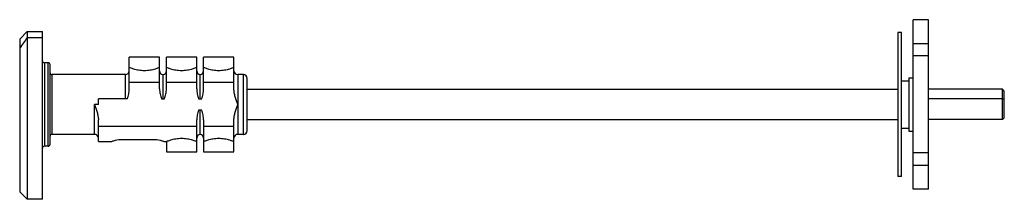
# Model space of a CAD drawing. Units: millimetres. Extents: x 38 to 298, y 208 to 255.
import ezdxf

# ---------------------------------------------------------------- set-up
doc = ezdxf.new("R2010")
doc.units = ezdxf.units.MM
doc.header["$LTSCALE"] = 30.132157
doc.layers.get('0').update_dxf_attribs({"linetype": 'CONTINUOUS'})

msp = doc.modelspace()

# ---------------------------------------------------------------- linework, layer by layer
at = {"color": 7}
for p, q in [((277.8, 255.37), (273.8, 255.37)), ((273.8, 210.67), (273.8, 255.37)), ((277.8, 210.67), (277.8, 255.37)), ((38.1, 250.22), (40.1, 252.22)), ((40.1, 252.22), (40.1, 208.02)), ((40.1, 252.22), (44.1, 252.22)), ((44.1, 208.02), (44.1, 252.22)), ((270.7, 252.02), (269.7, 252.02)), ((269.7, 252.02), (269.7, 214.02)), ((270.7, 214.02), (270.7, 252.02)), ((38.1, 250.22), (38.1, 210.02)), ((40.1, 250.7), (44.1, 250.7)), ((273.8, 249.08), (277.8, 249.08)), ((67, 237.11), (67, 245.52)), ((75, 245.52), (67, 245.52)), ((75, 237.11), (75, 245.52)), ((76.8, 237.11), (76.8, 245.52)), ((84.8, 245.52), (76.8, 245.52)), ((84.8, 237.11), (84.8, 245.52)), ((86.6, 237.11), (86.6, 245.52)), ((94.6, 245.52), (86.6, 245.52)), ((94.6, 237.11), (94.6, 245.52)), ((277.8, 245.8), (273.8, 245.8)), ((44.6, 244.02), (44.6, 222.02)), ((45.6, 244.02), (44.6, 244.02)), ((45.6, 222.02), (45.6, 244.02)), ((46.1, 222.52), (46.1, 243.52)), ((46.6, 240.89), (46.6, 225.14)), ((66, 240.89), (46.6, 240.89)), ((66, 234.52), (66, 240.89)), ((75.9, 234.52), (75.9, 240.9)), ((85.7, 234.52), (85.7, 240.9)), ((95.6, 240.89), (95.6, 225.15)), ((97.1, 240.89), (95.6, 240.89)), ((97.1, 225.14), (97.1, 240.89)), ((98.1, 226.14), (98.1, 239.89)), ((270.7, 239.27), (272.6, 239.27)), ((272.6, 240.02), (273.8, 240.02)), ((272.6, 240.02), (272.6, 226.02)), ((75, 238.77), (67, 238.77)), ((84.8, 238.77), (76.8, 238.77)), ((94.6, 238.77), (86.6, 238.77)), ((98.1, 237.02), (269.7, 237.02)), ((297.3, 237.02), (277.8, 237.02)), ((297.8, 236.52), (297.3, 237.02)), ((297.3, 229.02), (297.3, 237.02)), ((297.8, 229.52), (297.8, 236.52)), ((58.85, 233.02), (58.85, 234.52)), ((66.51, 234.52), (58.85, 234.52)), ((75.49, 234.52), (76.31, 234.52)), ((85.29, 234.52), (86.11, 234.52)), ((297.3, 234.52), (277.8, 234.52)), ((297.8, 234.31), (297.3, 234.52)), ((57.85, 225.14), (57.85, 233.02)), ((58.85, 233.02), (57.85, 233.02)), ((86.11, 231.52), (85.29, 231.52)), ((85.7, 225.14), (85.7, 231.52)), ((58.85, 223.27), (58.85, 228.93)), ((84.8, 220.52), (84.8, 228.93)), ((86.6, 228.93), (86.6, 220.52)), ((94.6, 220.52), (94.6, 228.93)), ((98.1, 229.02), (269.7, 229.02)), ((297.3, 229.02), (277.8, 229.02)), ((297.8, 229.52), (297.3, 229.02)), ((58.85, 227.27), (84.8, 227.27)), ((86.6, 227.27), (94.6, 227.27)), ((270.7, 226.77), (272.6, 226.77)), ((272.6, 226.02), (273.8, 226.02)), ((57.85, 225.14), (46.6, 225.14)), ((73.2, 223.71), (65.3, 223.71)), ((97.1, 225.14), (95.6, 225.14)), ((45.6, 222.02), (44.6, 222.02)), ((58.85, 223.27), (62.4, 223.27)), ((76.1, 223.27), (76.8, 223.27)), ((76.8, 223.27), (76.8, 220.52)), ((76.8, 220.52), (84.8, 220.52)), ((86.6, 220.52), (94.6, 220.52)), ((277.8, 220.23), (273.8, 220.23)), ((277.8, 216.96), (273.8, 216.96)), ((270.7, 214.02), (269.7, 214.02)), ((277.8, 210.67), (273.8, 210.67)), ((38.1, 210.02), (40.1, 208.02)), ((44.1, 208.02), (40.1, 208.02))]:
    msp.add_line(p, q, dxfattribs=at)
for centre, radius, start, end in [((177.8, 153.26), 168.69, 144.7186, 145.9124), ((44.6, 244.52), 0.5, 180, 270), ((45.6, 243.52), 0.5, 0, 90), ((66, 241.89), 1, 270, 360), ((76, 241.89), 1, 180, 264.2608), ((75.8, 241.89), 1, 275.7392, 360), ((85.8, 241.89), 1, 180, 264.2608), ((85.6, 241.89), 1, 275.7392, 360), ((95.6, 241.89), 1, 180, 270), ((46.6, 241.39), 0.5, 180, 270), ((97.1, 239.89), 1, 0, 90), ((97.1, 226.14), 1, 270, 360), ((46.6, 224.64), 0.5, 90, 180), ((57.85, 224.14), 1, 0, 90), ((85.8, 224.14), 1, 95.7392, 180), ((85.6, 224.14), 1, 0, 84.2608), ((95.6, 224.14), 1, 90, 180), ((44.6, 221.52), 0.5, 90, 180), ((45.6, 222.52), 0.5, 270, 360)]:
    msp.add_arc(centre, radius, start, end, dxfattribs=at)
for points, knots in [([(75, 242.77), (74.9, 242.73), (74.51, 242.57), (73.7, 242.29), (72.47, 241.99), (71, 241.86), (69.53, 241.99), (68.3, 242.29), (67.49, 242.57), (67.1, 242.73), (67, 242.77)], [0, 0, 0, 0, 0.040403, 0.151376, 0.312103, 0.500014, 0.68792, 0.848636, 0.959599, 1, 1, 1, 1]), ([(84.8, 242.77), (84.7, 242.73), (84.31, 242.57), (83.5, 242.29), (82.27, 241.99), (80.8, 241.86), (79.33, 241.99), (78.1, 242.29), (77.29, 242.57), (76.9, 242.73), (76.8, 242.77)], [0, 0, 0, 0, 0.040403, 0.151374, 0.312101, 0.500011, 0.687916, 0.848632, 0.959598, 1, 1, 1, 1]), ([(94.6, 242.77), (94.5, 242.73), (94.11, 242.57), (93.3, 242.29), (92.07, 241.99), (90.6, 241.86), (89.13, 241.99), (87.9, 242.29), (87.09, 242.57), (86.7, 242.73), (86.6, 242.77)], [0, 0, 0, 0, 0.040403, 0.151374, 0.312101, 0.500011, 0.687916, 0.848632, 0.959598, 1, 1, 1, 1]), ([(66.51, 234.52), (66.64, 234.94), (66.88, 235.79), (67, 236.67), (67, 237.11)], [0, 0, 0, 0, 0.500205, 1, 1, 1, 1]), ([(75, 237.11), (75, 236.67), (75.12, 235.79), (75.35, 234.94), (75.49, 234.52)], [0, 0, 0, 0, 0.499794, 1, 1, 1, 1]), ([(76.31, 234.52), (76.44, 234.94), (76.68, 235.79), (76.8, 236.67), (76.8, 237.11)], [0, 0, 0, 0, 0.500205, 1, 1, 1, 1]), ([(84.8, 237.11), (84.8, 236.67), (84.92, 235.79), (85.15, 234.94), (85.29, 234.52)], [0, 0, 0, 0, 0.499794, 1, 1, 1, 1]), ([(86.11, 234.52), (86.24, 234.94), (86.48, 235.79), (86.6, 236.67), (86.6, 237.11)], [0, 0, 0, 0, 0.500205, 1, 1, 1, 1]), ([(95.6, 233.02), (95.36, 233.68), (95.01, 234.68), (94.68, 236.05), (94.6, 236.76), (94.6, 237.11)], [0, 0, 0, 0, 0.500007, 0.750022, 1, 1, 1, 1]), ([(57.85, 233.02), (58.09, 232.35), (58.44, 231.36), (58.77, 229.98), (58.85, 229.28), (58.85, 228.93)], [0, 0, 0, 0, 0.500097, 0.750128, 1, 1, 1, 1]), ([(85.29, 231.52), (85.15, 231.1), (84.92, 230.25), (84.8, 229.37), (84.8, 228.93)], [0, 0, 0, 0, 0.500205, 1, 1, 1, 1]), ([(86.6, 228.93), (86.6, 229.37), (86.48, 230.25), (86.24, 231.1), (86.11, 231.52)], [0, 0, 0, 0, 0.499794, 1, 1, 1, 1]), ([(94.6, 228.93), (94.6, 229.28), (94.68, 229.98), (95.01, 231.36), (95.36, 232.35), (95.6, 233.02)], [0, 0, 0, 0, 0.249872, 0.499902, 1, 1, 1, 1]), ([(65.3, 223.71), (64.61, 223.71), (63.63, 223.6), (62.68, 223.35), (62.4, 223.27)], [0, 0, 0, 0, 0.701568, 1, 1, 1, 1]), ([(76.1, 223.27), (75.82, 223.35), (74.87, 223.6), (73.89, 223.71), (73.2, 223.71)], [0, 0, 0, 0, 0.29843, 1, 1, 1, 1]), ([(76.8, 223.27), (76.9, 223.31), (77.29, 223.46), (78.1, 223.74), (79.33, 224.04), (80.8, 224.17), (82.27, 224.04), (83.5, 223.74), (84.31, 223.46), (84.7, 223.31), (84.8, 223.27)], [0, 0, 0, 0, 0.040402, 0.151373, 0.3121, 0.500011, 0.687918, 0.848634, 0.959598, 1, 1, 1, 1]), ([(86.6, 223.27), (86.7, 223.31), (87.09, 223.46), (87.9, 223.74), (89.13, 224.04), (90.6, 224.17), (92.07, 224.04), (93.3, 223.74), (94.11, 223.46), (94.5, 223.31), (94.6, 223.27)], [0, 0, 0, 0, 0.040402, 0.151373, 0.3121, 0.500011, 0.687918, 0.848634, 0.959598, 1, 1, 1, 1])]:
    msp.add_open_spline(points, degree=3, knots=knots, dxfattribs=at)

doc.saveas('drawing.dxf')
